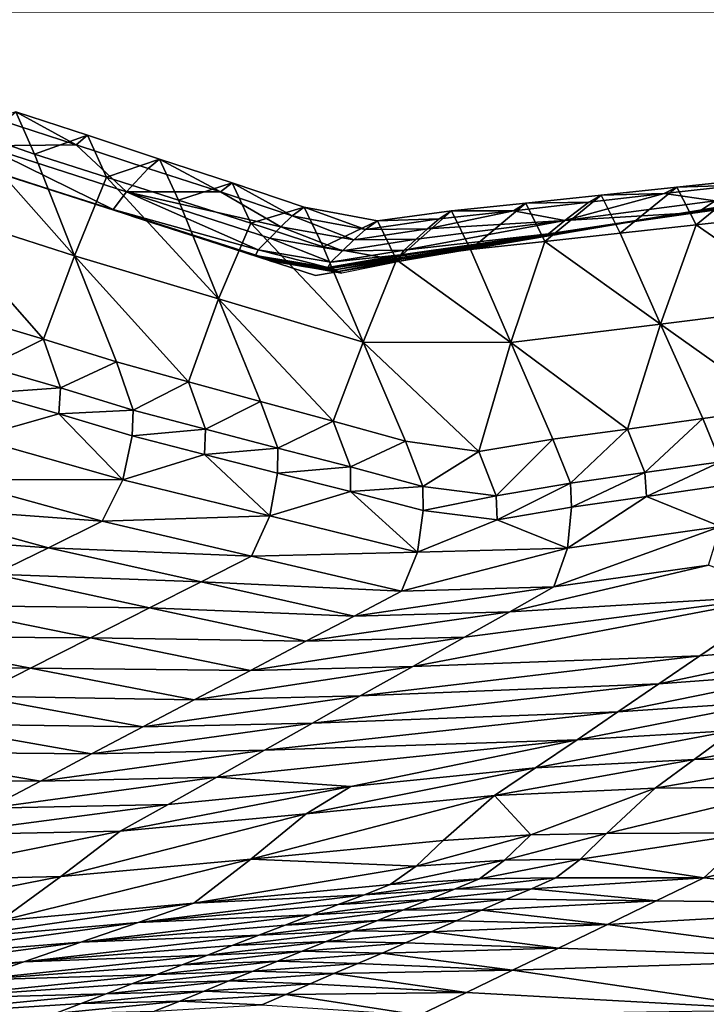
# Model space of a CAD drawing. Units: metres. Extents: x -4.32 to 0.37, y 0.39 to 3.5.
# Drawn here: x -0.87 to -0.64, y 2.12 to 2.43 of the extents above; entities that cross this region are included whole.
import ezdxf

# ---------------------------------------------------------------- set-up
doc = ezdxf.new("R2010")
doc.units = ezdxf.units.M
doc.linetypes.add('AUSGEZOGEN', pattern=[0])
doc.layers.add('Standard', color=7, linetype='AUSGEZOGEN', lineweight=25)
doc.layers.add('Standard_1', color=7, linetype='AUSGEZOGEN', lineweight=25)

msp = doc.modelspace()

# ---------------------------------------------------------------- linework, layer by layer
at = {"layer": 'Standard_1', "color": 35, "linetype": 'AUSGEZOGEN', "lineweight": 25}
for points in [[(-0.76995, 2.34955), (-0.76995, 2.34955, 0.4), (-0.44234, 2.40527, 0.4), (-0.44234, 2.40527)], [(-0.86635, 2.40221, 0.6647), (-0.88363, 2.39675, 0.69258), (-0.86031, 2.38859, 0.69128)], [(-0.84691, 2.39155, 0.63352), (-0.86993, 2.39907, 0.63564), (-0.86635, 2.40221, 0.6647)], [(-0.84691, 2.39155, 0.63352), (-0.86635, 2.40221, 0.6647), (-0.84327, 2.39462, 0.66232)], [(-0.84327, 2.39462, 0.66232), (-0.86635, 2.40221, 0.6647), (-0.86031, 2.38859, 0.69128)], [(-0.83175, 2.36972, 0.45965), (-0.82867, 2.36851, 0.4), (-0.91759, 2.39697, 0.4)], [(-0.88064, 2.38524, 0.52135), (-0.83175, 2.36972, 0.45965), (-0.91759, 2.39697, 0.4)], [(-0.91656, 2.39697), (-0.91656, 2.39697, 0.4), (-0.76995, 2.34955, 0.4), (-0.76995, 2.34955)], [(-0.8942, 2.37088, 0.74531), (-0.84747, 2.35583, 0.7429), (-0.88363, 2.39675, 0.69258)], [(-0.84747, 2.35583, 0.7429), (-0.86031, 2.38859, 0.69128), (-0.88363, 2.39675, 0.69258)], [(-0.87667, 2.39128, 0.57842), (-0.86993, 2.39907, 0.63564), (-0.84691, 2.39155, 0.63352)], [(-0.84327, 2.39462, 0.66232), (-0.86031, 2.38859, 0.69128), (-0.83721, 2.3812, 0.68869)], [(-0.82378, 2.38395, 0.63106), (-0.84691, 2.39155, 0.63352), (-0.84327, 2.39462, 0.66232), (-0.82009, 2.38695, 0.65956)], [(-0.82009, 2.38695, 0.65956), (-0.84327, 2.39462, 0.66232), (-0.83721, 2.3812, 0.68869)], [(-0.83504, 2.37071, 0.51899), (-0.88064, 2.38524, 0.52135), (-0.87667, 2.39128, 0.57842)], [(-0.83075, 2.37648, 0.57496), (-0.87667, 2.39128, 0.57842), (-0.84691, 2.39155, 0.63352)], [(-0.83504, 2.37071, 0.51899), (-0.87667, 2.39128, 0.57842), (-0.83075, 2.37648, 0.57496)], [(-0.84691, 2.39155, 0.63352), (-0.82378, 2.38395, 0.63106), (-0.83075, 2.37648, 0.57496)], [(-0.83721, 2.3812, 0.68869), (-0.86031, 2.38859, 0.69128), (-0.84747, 2.35583, 0.7429)], [(-0.82009, 2.38695, 0.65956), (-0.83721, 2.3812, 0.68869), (-0.81402, 2.37375, 0.68566)], [(-0.80056, 2.37643, 0.62871), (-0.82378, 2.38395, 0.63106), (-0.82009, 2.38695, 0.65956)], [(-0.80056, 2.37643, 0.62871), (-0.82009, 2.38695, 0.65956), (-0.79681, 2.37937, 0.65692)], [(-0.79681, 2.37937, 0.65692), (-0.82009, 2.38695, 0.65956), (-0.81402, 2.37375, 0.68566)], [(-0.88064, 2.38524, 0.52135), (-0.83504, 2.37071, 0.51899), (-0.83175, 2.36972, 0.45965)], [(-0.83075, 2.37648, 0.57496), (-0.82378, 2.38395, 0.63106), (-0.80056, 2.37643, 0.62871)], [(-0.5518, 2.38665, 0.4), (-0.6457, 2.37068, 0.4), (-0.64634, 2.37035, 0.45471)], [(-0.64634, 2.37035, 0.45471), (-0.60018, 2.37636, 0.50525), (-0.5518, 2.38665, 0.4)], [(-0.84747, 2.35583, 0.7429), (-0.80114, 2.34203, 0.73637), (-0.83721, 2.3812, 0.68869)], [(-0.80114, 2.34203, 0.73637), (-0.81402, 2.37375, 0.68566), (-0.83721, 2.3812, 0.68869)], [(-0.63371, 2.37862, 0.61194), (-0.6538, 2.37796, 0.64068), (-0.62958, 2.38054, 0.63808)], [(-0.62958, 2.38054, 0.63808), (-0.6538, 2.37796, 0.64068), (-0.64764, 2.36585, 0.66501)], [(-0.62958, 2.38054, 0.63808), (-0.64764, 2.36585, 0.66501), (-0.6234, 2.36855, 0.66218)], [(-0.79681, 2.37937, 0.65692), (-0.81402, 2.37375, 0.68566), (-0.79072, 2.36639, 0.68278)], [(-0.77745, 2.36868, 0.62632), (-0.80056, 2.37643, 0.62871), (-0.79681, 2.37937, 0.65692)], [(-0.77745, 2.36868, 0.62632), (-0.79681, 2.37937, 0.65692), (-0.77364, 2.37155, 0.65423)], [(-0.77364, 2.37155, 0.65423), (-0.79681, 2.37937, 0.65692), (-0.79072, 2.36639, 0.68278)], [(-0.65787, 2.37587, 0.61425), (-0.67816, 2.37534, 0.64344), (-0.6538, 2.37796, 0.64068)], [(-0.6538, 2.37796, 0.64068), (-0.67816, 2.37534, 0.64344), (-0.67202, 2.36312, 0.66804)], [(-0.6538, 2.37796, 0.64068), (-0.67202, 2.36312, 0.66804), (-0.64764, 2.36585, 0.66501)], [(-0.63371, 2.37862, 0.61194), (-0.65787, 2.37587, 0.61425), (-0.6538, 2.37796, 0.64068)], [(-0.65787, 2.37587, 0.61425), (-0.63371, 2.37862, 0.61194), (-0.64158, 2.3735, 0.56048)], [(-0.83504, 2.37071, 0.51899), (-0.83075, 2.37648, 0.57496), (-0.78836, 2.35779, 0.54368)], [(-0.83075, 2.37648, 0.57496), (-0.78465, 2.36153, 0.57137), (-0.78836, 2.35779, 0.54368)], [(-0.78108, 2.36517, 0.59887), (-0.78465, 2.36153, 0.57137), (-0.83075, 2.37648, 0.57496)], [(-0.80056, 2.37643, 0.62871), (-0.78108, 2.36517, 0.59887), (-0.83075, 2.37648, 0.57496)], [(-0.80056, 2.37643, 0.62871), (-0.77745, 2.36868, 0.62632), (-0.78108, 2.36517, 0.59887)], [(-0.68218, 2.37309, 0.61671), (-0.70236, 2.3728, 0.64617), (-0.67816, 2.37534, 0.64344)], [(-0.67816, 2.37534, 0.64344), (-0.70236, 2.3728, 0.64617), (-0.69623, 2.36046, 0.67102)], [(-0.67816, 2.37534, 0.64344), (-0.69623, 2.36046, 0.67102), (-0.67202, 2.36312, 0.66804)], [(-0.68982, 2.36725, 0.56409), (-0.68218, 2.37309, 0.61671), (-0.65787, 2.37587, 0.61425)], [(-0.64158, 2.3735, 0.56048), (-0.68982, 2.36725, 0.56409), (-0.65787, 2.37587, 0.61425)], [(-0.65787, 2.37587, 0.61425), (-0.68218, 2.37309, 0.61671), (-0.67816, 2.37534, 0.64344)], [(-0.60018, 2.37636, 0.50525), (-0.64716, 2.36983, 0.50914), (-0.64158, 2.3735, 0.56048)], [(-0.64634, 2.37035, 0.45471), (-0.64716, 2.36983, 0.50914), (-0.60018, 2.37636, 0.50525)], [(-0.79072, 2.36639, 0.68278), (-0.81402, 2.37375, 0.68566), (-0.80114, 2.34203, 0.73637)], [(-0.77364, 2.37155, 0.65423), (-0.79072, 2.36639, 0.68278), (-0.76754, 2.35879, 0.67984)], [(-0.75394, 2.36438, 0.62394), (-0.77745, 2.36868, 0.62632), (-0.77364, 2.37155, 0.65423)], [(-0.75394, 2.36438, 0.62394), (-0.77364, 2.37155, 0.65423), (-0.75008, 2.36715, 0.65156)], [(-0.75008, 2.36715, 0.65156), (-0.77364, 2.37155, 0.65423), (-0.76754, 2.35879, 0.67984)], [(-0.70633, 2.37038, 0.61914), (-0.72631, 2.37034, 0.64888), (-0.70236, 2.3728, 0.64617)], [(-0.70236, 2.3728, 0.64617), (-0.72631, 2.37034, 0.64888), (-0.72019, 2.35787, 0.67399)], [(-0.70236, 2.3728, 0.64617), (-0.72019, 2.35787, 0.67399), (-0.69623, 2.36046, 0.67102)], [(-0.68218, 2.37309, 0.61671), (-0.70633, 2.37038, 0.61914), (-0.70236, 2.3728, 0.64617)], [(-0.70633, 2.37038, 0.61914), (-0.68218, 2.37309, 0.61671), (-0.68982, 2.36725, 0.56409)], [(-0.64716, 2.36983, 0.50914), (-0.68982, 2.36725, 0.56409), (-0.64158, 2.3735, 0.56048)], [(-0.8942, 2.37088, 0.74531), (-0.88077, 2.33599, 0.79952), (-0.85736, 2.32908, 0.79848)], [(-0.84747, 2.35583, 0.7429), (-0.8942, 2.37088, 0.74531), (-0.85736, 2.32908, 0.79848)], [(-0.78836, 2.35779, 0.54368), (-0.78927, 2.35601, 0.51655), (-0.83504, 2.37071, 0.51899)], [(-0.83504, 2.37071, 0.51899), (-0.78927, 2.35601, 0.51655), (-0.78773, 2.3557, 0.48749)], [(-0.83175, 2.36972, 0.45965), (-0.83504, 2.37071, 0.51899), (-0.78773, 2.3557, 0.48749)], [(-0.83175, 2.36972, 0.45965), (-0.7866, 2.35511, 0.45843), (-0.78536, 2.35456, 0.42919)], [(-0.82867, 2.36851, 0.4), (-0.83175, 2.36972, 0.45965), (-0.78536, 2.35456, 0.42919)], [(-0.78773, 2.3557, 0.48749), (-0.7866, 2.35511, 0.45843), (-0.83175, 2.36972, 0.45965)], [(-0.78536, 2.35456, 0.42919), (-0.78414, 2.354, 0.4), (-0.82867, 2.36851, 0.4)], [(-0.75764, 2.36098, 0.59677), (-0.78108, 2.36517, 0.59887), (-0.77745, 2.36868, 0.62632)], [(-0.75764, 2.36098, 0.59677), (-0.77745, 2.36868, 0.62632), (-0.75394, 2.36438, 0.62394)], [(-0.73023, 2.36774, 0.62155), (-0.75008, 2.36715, 0.65156), (-0.72631, 2.37034, 0.64888)], [(-0.72631, 2.37034, 0.64888), (-0.75008, 2.36715, 0.65156), (-0.74397, 2.35458, 0.67691)], [(-0.72631, 2.37034, 0.64888), (-0.74397, 2.35458, 0.67691), (-0.72019, 2.35787, 0.67399)], [(-0.73397, 2.36452, 0.59468), (-0.73023, 2.36774, 0.62155), (-0.70633, 2.37038, 0.61914)], [(-0.73397, 2.36452, 0.59468), (-0.70633, 2.37038, 0.61914), (-0.68982, 2.36725, 0.56409)], [(-0.70633, 2.37038, 0.61914), (-0.73023, 2.36774, 0.62155), (-0.72631, 2.37034, 0.64888)], [(-0.64634, 2.37035, 0.45471), (-0.69361, 2.36293, 0.45594), (-0.69506, 2.36292, 0.5116)], [(-0.64634, 2.37035, 0.45471), (-0.69506, 2.36292, 0.5116), (-0.64716, 2.36983, 0.50914)], [(-0.64716, 2.36983, 0.50914), (-0.69506, 2.36292, 0.5116), (-0.68982, 2.36725, 0.56409)], [(-0.6457, 2.37068, 0.4), (-0.69235, 2.36273, 0.4), (-0.69361, 2.36293, 0.45594)], [(-0.6457, 2.37068, 0.4), (-0.69361, 2.36293, 0.45594), (-0.64634, 2.37035, 0.45471)], [(-0.61042, 2.34, 0.70908), (-0.6234, 2.36855, 0.66218), (-0.64764, 2.36585, 0.66501)], [(-0.80114, 2.34203, 0.73637), (-0.75462, 2.32812, 0.7296), (-0.79072, 2.36639, 0.68278)], [(-0.75462, 2.32812, 0.7296), (-0.76754, 2.35879, 0.67984), (-0.79072, 2.36639, 0.68278)], [(-0.76126, 2.35745, 0.56956), (-0.78465, 2.36153, 0.57137), (-0.78108, 2.36517, 0.59887)], [(-0.76126, 2.35745, 0.56956), (-0.78108, 2.36517, 0.59887), (-0.75764, 2.36098, 0.59677)], [(-0.75008, 2.36715, 0.65156), (-0.76754, 2.35879, 0.67984), (-0.74397, 2.35458, 0.67691)], [(-0.73023, 2.36774, 0.62155), (-0.75394, 2.36438, 0.62394), (-0.75008, 2.36715, 0.65156)], [(-0.73397, 2.36452, 0.59468), (-0.75394, 2.36438, 0.62394), (-0.73023, 2.36774, 0.62155)], [(-0.74146, 2.35774, 0.54066), (-0.73765, 2.36118, 0.56776), (-0.68982, 2.36725, 0.56409)], [(-0.68982, 2.36725, 0.56409), (-0.69506, 2.36292, 0.5116), (-0.74146, 2.35774, 0.54066)], [(-0.68982, 2.36725, 0.56409), (-0.73765, 2.36118, 0.56776), (-0.73397, 2.36452, 0.59468)], [(-0.64764, 2.36585, 0.66501), (-0.67202, 2.36312, 0.66804), (-0.65907, 2.33389, 0.71589)], [(-0.65907, 2.33389, 0.71589), (-0.61042, 2.34, 0.70908), (-0.64764, 2.36585, 0.66501)], [(-0.76502, 2.35382, 0.54217), (-0.78836, 2.35779, 0.54368), (-0.78465, 2.36153, 0.57137)], [(-0.76502, 2.35382, 0.54217), (-0.78465, 2.36153, 0.57137), (-0.76126, 2.35745, 0.56956)], [(-0.73765, 2.36118, 0.56776), (-0.75764, 2.36098, 0.59677), (-0.73397, 2.36452, 0.59468)], [(-0.73397, 2.36452, 0.59468), (-0.75764, 2.36098, 0.59677), (-0.75394, 2.36438, 0.62394)], [(-0.69506, 2.36292, 0.5116), (-0.74258, 2.35619, 0.5141), (-0.74146, 2.35774, 0.54066)], [(-0.74135, 2.35606, 0.48565), (-0.74258, 2.35619, 0.5141), (-0.69506, 2.36292, 0.5116)], [(-0.69361, 2.36293, 0.45594), (-0.74051, 2.35567, 0.45719), (-0.74135, 2.35606, 0.48565)], [(-0.69506, 2.36292, 0.5116), (-0.69361, 2.36293, 0.45594), (-0.74135, 2.35606, 0.48565)], [(-0.73957, 2.35531, 0.42857), (-0.74051, 2.35567, 0.45719), (-0.69361, 2.36293, 0.45594)], [(-0.69361, 2.36293, 0.45594), (-0.69235, 2.36273, 0.4), (-0.73957, 2.35531, 0.42857)], [(-0.69235, 2.36273, 0.4), (-0.73865, 2.35494, 0.4), (-0.73957, 2.35531, 0.42857)], [(-0.65907, 2.33389, 0.71589), (-0.67202, 2.36312, 0.66804), (-0.69623, 2.36046, 0.67102)], [(-0.74397, 2.35458, 0.67691), (-0.76754, 2.35879, 0.67984), (-0.75462, 2.32812, 0.7296)], [(-0.74146, 2.35774, 0.54066), (-0.76126, 2.35745, 0.56956), (-0.73765, 2.36118, 0.56776)], [(-0.73765, 2.36118, 0.56776), (-0.76126, 2.35745, 0.56956), (-0.75764, 2.36098, 0.59677)], [(-0.69623, 2.36046, 0.67102), (-0.72019, 2.35787, 0.67399), (-0.70725, 2.32798, 0.7228)], [(-0.70725, 2.32798, 0.7228), (-0.65907, 2.33389, 0.71589), (-0.69623, 2.36046, 0.67102)], [(-0.85736, 2.32908, 0.79848), (-0.83397, 2.32178, 0.79686), (-0.84747, 2.35583, 0.7429)], [(-0.84747, 2.35583, 0.7429), (-0.83397, 2.32178, 0.79686), (-0.81083, 2.31541, 0.79342)], [(-0.80114, 2.34203, 0.73637), (-0.84747, 2.35583, 0.7429), (-0.81083, 2.31541, 0.79342)], [(-0.76604, 2.35212, 0.51532), (-0.78927, 2.35601, 0.51655), (-0.78836, 2.35779, 0.54368)], [(-0.76465, 2.35186, 0.48657), (-0.78773, 2.3557, 0.48749), (-0.78927, 2.35601, 0.51655)], [(-0.76465, 2.35186, 0.48657), (-0.78927, 2.35601, 0.51655), (-0.76604, 2.35212, 0.51532)], [(-0.76604, 2.35212, 0.51532), (-0.78836, 2.35779, 0.54368), (-0.76502, 2.35382, 0.54217)], [(-0.76367, 2.35134, 0.45781), (-0.7866, 2.35511, 0.45843), (-0.78773, 2.3557, 0.48749)], [(-0.76367, 2.35134, 0.45781), (-0.78773, 2.3557, 0.48749), (-0.76465, 2.35186, 0.48657)], [(-0.76258, 2.35084, 0.42888), (-0.78536, 2.35456, 0.42919), (-0.7866, 2.35511, 0.45843)], [(-0.76258, 2.35084, 0.42888), (-0.7866, 2.35511, 0.45843), (-0.76367, 2.35134, 0.45781)], [(-0.74258, 2.35619, 0.5141), (-0.76604, 2.35212, 0.51532), (-0.76502, 2.35382, 0.54217)], [(-0.74135, 2.35606, 0.48565), (-0.76604, 2.35212, 0.51532), (-0.74258, 2.35619, 0.5141)], [(-0.74135, 2.35606, 0.48565), (-0.76465, 2.35186, 0.48657), (-0.76604, 2.35212, 0.51532)], [(-0.74258, 2.35619, 0.5141), (-0.76502, 2.35382, 0.54217), (-0.74146, 2.35774, 0.54066)], [(-0.74146, 2.35774, 0.54066), (-0.76502, 2.35382, 0.54217), (-0.76126, 2.35745, 0.56956)], [(-0.74051, 2.35567, 0.45719), (-0.76465, 2.35186, 0.48657), (-0.74135, 2.35606, 0.48565)], [(-0.74051, 2.35567, 0.45719), (-0.76367, 2.35134, 0.45781), (-0.76465, 2.35186, 0.48657)], [(-0.73957, 2.35531, 0.42857), (-0.76367, 2.35134, 0.45781), (-0.74051, 2.35567, 0.45719)], [(-0.73957, 2.35531, 0.42857), (-0.76258, 2.35084, 0.42888), (-0.76367, 2.35134, 0.45781)], [(-0.73865, 2.35494, 0.4), (-0.76258, 2.35084, 0.42888), (-0.73957, 2.35531, 0.42857)], [(-0.70725, 2.32798, 0.7228), (-0.72019, 2.35787, 0.67399), (-0.74397, 2.35458, 0.67691)], [(-0.76151, 2.35034, 0.4), (-0.78414, 2.354, 0.4), (-0.78536, 2.35456, 0.42919)], [(-0.76151, 2.35034, 0.4), (-0.78536, 2.35456, 0.42919), (-0.76258, 2.35084, 0.42888)], [(-0.73865, 2.35494, 0.4), (-0.76151, 2.35034, 0.4), (-0.76258, 2.35084, 0.42888)], [(-0.75462, 2.32812, 0.7296), (-0.70725, 2.32798, 0.7228), (-0.74397, 2.35458, 0.67691)], [(-0.81083, 2.31541, 0.79342), (-0.78761, 2.30906, 0.78938), (-0.80114, 2.34203, 0.73637)], [(-0.80114, 2.34203, 0.73637), (-0.78761, 2.30906, 0.78938), (-0.76428, 2.30276, 0.78553)], [(-0.75462, 2.32812, 0.7296), (-0.80114, 2.34203, 0.73637), (-0.76428, 2.30276, 0.78553)], [(-0.61042, 2.34, 0.70908), (-0.65907, 2.33389, 0.71589), (-0.62111, 2.30693, 0.76185)], [(-0.85736, 2.32908, 0.79848), (-0.88077, 2.33599, 0.79952), (-0.87544, 2.32014, 0.82746)], [(-0.65907, 2.33389, 0.71589), (-0.70725, 2.32798, 0.7228), (-0.6697, 2.30019, 0.76986)], [(-0.6697, 2.30019, 0.76986), (-0.64548, 2.30353, 0.76589), (-0.65907, 2.33389, 0.71589)], [(-0.65907, 2.33389, 0.71589), (-0.64548, 2.30353, 0.76589), (-0.62111, 2.30693, 0.76185)], [(-0.85736, 2.32908, 0.79848), (-0.87544, 2.32014, 0.82746), (-0.85198, 2.3134, 0.82636)], [(-0.83397, 2.32178, 0.79686), (-0.85736, 2.32908, 0.79848), (-0.85198, 2.3134, 0.82636)], [(-0.76428, 2.30276, 0.78553), (-0.74106, 2.29625, 0.78162), (-0.75462, 2.32812, 0.7296)], [(-0.75462, 2.32812, 0.7296), (-0.74106, 2.29625, 0.78162), (-0.71747, 2.29299, 0.77772)], [(-0.70725, 2.32798, 0.7228), (-0.75462, 2.32812, 0.7296), (-0.71747, 2.29299, 0.77772)], [(-0.71747, 2.29299, 0.77772), (-0.69367, 2.29692, 0.77382), (-0.70725, 2.32798, 0.7228)], [(-0.70725, 2.32798, 0.7228), (-0.69367, 2.29692, 0.77382), (-0.6697, 2.30019, 0.76986)], [(-0.83397, 2.32178, 0.79686), (-0.85198, 2.3134, 0.82636), (-0.82855, 2.30629, 0.82465)], [(-0.81083, 2.31541, 0.79342), (-0.83397, 2.32178, 0.79686), (-0.82855, 2.30629, 0.82465)], [(-0.85198, 2.3134, 0.82636), (-0.87544, 2.32014, 0.82746), (-0.87607, 2.31173, 0.85742)], [(-0.81083, 2.31541, 0.79342), (-0.82855, 2.30629, 0.82465), (-0.80539, 2.30016, 0.82098)], [(-0.78761, 2.30906, 0.78938), (-0.81083, 2.31541, 0.79342), (-0.80539, 2.30016, 0.82098)], [(-0.85247, 2.30504, 0.85624), (-0.87607, 2.31173, 0.85742), (-0.87974, 2.29739, 0.91948)], [(-0.85198, 2.3134, 0.82636), (-0.87607, 2.31173, 0.85742), (-0.85247, 2.30504, 0.85624)], [(-0.82855, 2.30629, 0.82465), (-0.85198, 2.3134, 0.82636), (-0.85247, 2.30504, 0.85624)], [(-0.78761, 2.30906, 0.78938), (-0.80539, 2.30016, 0.82098), (-0.78213, 2.29406, 0.81667)], [(-0.76428, 2.30276, 0.78553), (-0.78761, 2.30906, 0.78938), (-0.78213, 2.29406, 0.81667)], [(-0.87974, 2.29739, 0.91948), (-0.83195, 2.28383, 0.91597), (-0.85247, 2.30504, 0.85624)], [(-0.82855, 2.30629, 0.82465), (-0.85247, 2.30504, 0.85624), (-0.82891, 2.298, 0.85439)], [(-0.83195, 2.28383, 0.91597), (-0.82891, 2.298, 0.85439), (-0.85247, 2.30504, 0.85624)], [(-0.80539, 2.30016, 0.82098), (-0.82855, 2.30629, 0.82465), (-0.82891, 2.298, 0.85439)], [(-0.62111, 2.30693, 0.76185), (-0.64548, 2.30353, 0.76589), (-0.63984, 2.28967, 0.79158)], [(-0.76428, 2.30276, 0.78553), (-0.78213, 2.29406, 0.81667), (-0.75877, 2.28801, 0.81256)], [(-0.74106, 2.29625, 0.78162), (-0.76428, 2.30276, 0.78553), (-0.75877, 2.28801, 0.81256)], [(-0.64548, 2.30353, 0.76589), (-0.6697, 2.30019, 0.76986), (-0.66409, 2.28618, 0.79582)], [(-0.64548, 2.30353, 0.76589), (-0.66409, 2.28618, 0.79582), (-0.63984, 2.28967, 0.79158)], [(-0.80539, 2.30016, 0.82098), (-0.82891, 2.298, 0.85439), (-0.80562, 2.29199, 0.85047)], [(-0.78213, 2.29406, 0.81667), (-0.80539, 2.30016, 0.82098), (-0.80562, 2.29199, 0.85047)], [(-0.6697, 2.30019, 0.76986), (-0.69367, 2.29692, 0.77382), (-0.68808, 2.28277, 0.80005)], [(-0.6697, 2.30019, 0.76986), (-0.68808, 2.28277, 0.80005), (-0.66409, 2.28618, 0.79582)], [(-0.83195, 2.28383, 0.91597), (-0.87974, 2.29739, 0.91948), (-0.8871, 2.28396, 0.97916)], [(-0.80562, 2.29199, 0.85047), (-0.82891, 2.298, 0.85439), (-0.83195, 2.28383, 0.91597)], [(-0.74106, 2.29625, 0.78162), (-0.75877, 2.28801, 0.81256), (-0.73552, 2.28175, 0.80838)], [(-0.71747, 2.29299, 0.77772), (-0.74106, 2.29625, 0.78162), (-0.73552, 2.28175, 0.80838)], [(-0.69367, 2.29692, 0.77382), (-0.71747, 2.29299, 0.77772), (-0.7119, 2.2787, 0.80422)], [(-0.69367, 2.29692, 0.77382), (-0.7119, 2.2787, 0.80422), (-0.68808, 2.28277, 0.80005)], [(-0.83195, 2.28383, 0.91597), (-0.78468, 2.27225, 0.90622), (-0.80562, 2.29199, 0.85047)], [(-0.78213, 2.29406, 0.81667), (-0.80562, 2.29199, 0.85047), (-0.78224, 2.28601, 0.84585)], [(-0.78468, 2.27225, 0.90622), (-0.78224, 2.28601, 0.84585), (-0.80562, 2.29199, 0.85047)], [(-0.75877, 2.28801, 0.81256), (-0.78213, 2.29406, 0.81667), (-0.78224, 2.28601, 0.84585)], [(-0.71747, 2.29299, 0.77772), (-0.73552, 2.28175, 0.80838), (-0.7119, 2.2787, 0.80422)], [(-0.63984, 2.28967, 0.79158), (-0.66409, 2.28618, 0.79582), (-0.66356, 2.27852, 0.82352)], [(-0.63984, 2.28967, 0.79158), (-0.66356, 2.27852, 0.82352), (-0.63918, 2.28203, 0.81898)], [(-0.75875, 2.28009, 0.84145), (-0.78224, 2.28601, 0.84585), (-0.78468, 2.27225, 0.90622)], [(-0.75877, 2.28801, 0.81256), (-0.78224, 2.28601, 0.84585), (-0.75875, 2.28009, 0.84145)], [(-0.73552, 2.28175, 0.80838), (-0.75877, 2.28801, 0.81256), (-0.75875, 2.28009, 0.84145)], [(-0.66409, 2.28618, 0.79582), (-0.68808, 2.28277, 0.80005), (-0.68768, 2.27509, 0.82804)], [(-0.66409, 2.28618, 0.79582), (-0.68768, 2.27509, 0.82804), (-0.66356, 2.27852, 0.82352)], [(-0.83856, 2.27054, 0.97524), (-0.8871, 2.28396, 0.97916), (-0.90534, 2.27545, 1.02338)], [(-0.83195, 2.28383, 0.91597), (-0.8871, 2.28396, 0.97916), (-0.83856, 2.27054, 0.97524)], [(-0.78468, 2.27225, 0.90622), (-0.83195, 2.28383, 0.91597), (-0.83856, 2.27054, 0.97524)], [(-0.68808, 2.28277, 0.80005), (-0.7119, 2.2787, 0.80422), (-0.71162, 2.271, 0.83251)], [(-0.68808, 2.28277, 0.80005), (-0.71162, 2.271, 0.83251), (-0.68768, 2.27509, 0.82804)], [(-0.78468, 2.27225, 0.90622), (-0.73721, 2.26062, 0.8961), (-0.75875, 2.28009, 0.84145)], [(-0.73552, 2.28175, 0.80838), (-0.75875, 2.28009, 0.84145), (-0.73537, 2.27396, 0.83697)], [(-0.73721, 2.26062, 0.8961), (-0.73537, 2.27396, 0.83697), (-0.75875, 2.28009, 0.84145)], [(-0.7119, 2.2787, 0.80422), (-0.73552, 2.28175, 0.80838), (-0.73537, 2.27396, 0.83697)], [(-0.63986, 2.26882, 0.87559), (-0.63918, 2.28203, 0.81898), (-0.66356, 2.27852, 0.82352)], [(-0.7119, 2.2787, 0.80422), (-0.73537, 2.27396, 0.83697), (-0.71162, 2.271, 0.83251)], [(-0.66356, 2.27852, 0.82352), (-0.68768, 2.27509, 0.82804), (-0.68894, 2.26188, 0.88592)], [(-0.68894, 2.26188, 0.88592), (-0.63986, 2.26882, 0.87559), (-0.66356, 2.27852, 0.82352)], [(-0.85575, 2.26203, 1.01938), (-0.90534, 2.27545, 1.02338), (-0.92397, 2.26689, 1.06824)], [(-0.83856, 2.27054, 0.97524), (-0.90534, 2.27545, 1.02338), (-0.85575, 2.26203, 1.01938)], [(-0.71162, 2.271, 0.83251), (-0.73537, 2.27396, 0.83697), (-0.73721, 2.26062, 0.8961)], [(-0.68894, 2.26188, 0.88592), (-0.68768, 2.27509, 0.82804), (-0.71162, 2.271, 0.83251)], [(-0.79058, 2.25933, 0.96437), (-0.83856, 2.27054, 0.97524), (-0.85575, 2.26203, 1.01938)], [(-0.78468, 2.27225, 0.90622), (-0.83856, 2.27054, 0.97524), (-0.79058, 2.25933, 0.96437)], [(-0.73721, 2.26062, 0.8961), (-0.78468, 2.27225, 0.90622), (-0.79058, 2.25933, 0.96437)], [(-0.73721, 2.26062, 0.8961), (-0.68894, 2.26188, 0.88592), (-0.71162, 2.271, 0.83251)], [(-0.85575, 2.26203, 1.01938), (-0.92397, 2.26689, 1.06824), (-0.87331, 2.25348, 1.06413)], [(-0.63986, 2.26882, 0.87559), (-0.68894, 2.26188, 0.88592), (-0.69342, 2.24946, 0.94174)], [(-0.63986, 2.26882, 0.87559), (-0.69342, 2.24946, 0.94174), (-0.64363, 2.25638, 0.93021)], [(-0.80675, 2.25105, 1.00779), (-0.85575, 2.26203, 1.01938), (-0.87331, 2.25348, 1.06413)], [(-0.79058, 2.25933, 0.96437), (-0.85575, 2.26203, 1.01938), (-0.80675, 2.25105, 1.00779)], [(-0.73721, 2.26062, 0.8961), (-0.79058, 2.25933, 0.96437), (-0.74239, 2.2481, 0.95308)], [(-0.68894, 2.26188, 0.88592), (-0.73721, 2.26062, 0.8961), (-0.74239, 2.2481, 0.95308)], [(-0.68894, 2.26188, 0.88592), (-0.74239, 2.2481, 0.95308), (-0.69342, 2.24946, 0.94174)], [(-0.74239, 2.2481, 0.95308), (-0.79058, 2.25933, 0.96437), (-0.80675, 2.25105, 1.00779)], [(-0.64363, 2.25638, 0.93021), (-0.69342, 2.24946, 0.94174), (-0.70757, 2.2414, 0.98366)], [(-0.64363, 2.25638, 0.93021), (-0.70757, 2.2414, 0.98366), (-0.61778, 2.24682, 1.00019)], [(-0.82329, 2.24273, 1.05182), (-0.87331, 2.25348, 1.06413), (-0.89356, 2.2435, 1.11604)], [(-0.80675, 2.25105, 1.00779), (-0.87331, 2.25348, 1.06413), (-0.82329, 2.24273, 1.05182)], [(-0.75755, 2.24006, 0.99576), (-0.80675, 2.25105, 1.00779), (-0.82329, 2.24273, 1.05182)], [(-0.74239, 2.2481, 0.95308), (-0.80675, 2.25105, 1.00779), (-0.75755, 2.24006, 0.99576)], [(-0.69342, 2.24946, 0.94174), (-0.74239, 2.2481, 0.95308), (-0.75755, 2.24006, 0.99576)], [(-0.69342, 2.24946, 0.94174), (-0.75755, 2.24006, 0.99576), (-0.70757, 2.2414, 0.98366)], [(-0.61778, 2.24682, 1.00019), (-0.72206, 2.2333, 1.02614), (-0.73873, 2.22384, 1.07543)], [(-0.64647, 2.22725, 1.09548), (-0.61778, 2.24682, 1.00019), (-0.73873, 2.22384, 1.07543)], [(-0.70757, 2.2414, 0.98366), (-0.72206, 2.2333, 1.02614), (-0.61778, 2.24682, 1.00019)], [(-0.61778, 2.24682, 1.00019), (-0.64647, 2.22725, 1.09548), (-0.59816, 2.23127, 1.07101)], [(-0.84235, 2.23301, 1.10288), (-0.89356, 2.2435, 1.11604), (-0.91402, 2.23349, 1.16829)], [(-0.82329, 2.24273, 1.05182), (-0.89356, 2.2435, 1.11604), (-0.84235, 2.23301, 1.10288)], [(-0.77305, 2.23198, 1.03901), (-0.82329, 2.24273, 1.05182), (-0.84235, 2.23301, 1.10288)], [(-0.75755, 2.24006, 0.99576), (-0.82329, 2.24273, 1.05182), (-0.77305, 2.23198, 1.03901)], [(-0.70757, 2.2414, 0.98366), (-0.75755, 2.24006, 0.99576), (-0.77305, 2.23198, 1.03901)], [(-0.70757, 2.2414, 0.98366), (-0.77305, 2.23198, 1.03901), (-0.72206, 2.2333, 1.02614)], [(-0.86161, 2.22327, 1.15428), (-0.91402, 2.23349, 1.16829), (-0.93272, 2.2243, 1.21614)], [(-0.84235, 2.23301, 1.10288), (-0.91402, 2.23349, 1.16829), (-0.86161, 2.22327, 1.15428)], [(-0.79091, 2.22254, 1.08919), (-0.84235, 2.23301, 1.10288), (-0.86161, 2.22327, 1.15428)], [(-0.77305, 2.23198, 1.03901), (-0.84235, 2.23301, 1.10288), (-0.79091, 2.22254, 1.08919)], [(-0.72206, 2.2333, 1.02614), (-0.77305, 2.23198, 1.03901), (-0.79091, 2.22254, 1.08919)], [(-0.72206, 2.2333, 1.02614), (-0.79091, 2.22254, 1.08919), (-0.73873, 2.22384, 1.07543)], [(-0.59816, 2.23127, 1.07101), (-0.64647, 2.22725, 1.09548), (-0.65964, 2.21826, 1.13925)], [(-0.59816, 2.23127, 1.07101), (-0.65964, 2.21826, 1.13925), (-0.61068, 2.22195, 1.11328)], [(-0.65964, 2.21826, 1.13925), (-0.64647, 2.22725, 1.09548), (-0.7556, 2.21436, 1.12503)], [(-0.73873, 2.22384, 1.07543), (-0.7556, 2.21436, 1.12503), (-0.64647, 2.22725, 1.09548)], [(-0.86161, 2.22327, 1.15428), (-0.93272, 2.2243, 1.21614), (-0.87921, 2.21433, 1.20135)], [(-0.80896, 2.21308, 1.13969), (-0.86161, 2.22327, 1.15428), (-0.87921, 2.21433, 1.20135)], [(-0.79091, 2.22254, 1.08919), (-0.86161, 2.22327, 1.15428), (-0.80896, 2.21308, 1.13969)], [(-0.73873, 2.22384, 1.07543), (-0.79091, 2.22254, 1.08919), (-0.80896, 2.21308, 1.13969)], [(-0.73873, 2.22384, 1.07543), (-0.80896, 2.21308, 1.13969), (-0.7556, 2.21436, 1.12503)], [(-0.61068, 2.22195, 1.11328), (-0.65964, 2.21826, 1.13925), (-0.6728, 2.20927, 1.18299)], [(-0.61068, 2.22195, 1.11328), (-0.6728, 2.20927, 1.18299), (-0.62316, 2.21264, 1.15551)], [(-0.65964, 2.21826, 1.13925), (-0.7556, 2.21436, 1.12503), (-0.771, 2.20566, 1.17045)], [(-0.771, 2.20566, 1.17045), (-0.6728, 2.20927, 1.18299), (-0.65964, 2.21826, 1.13925)], [(-0.82546, 2.2044, 1.18594), (-0.87921, 2.21433, 1.20135), (-0.89678, 2.20539, 1.24837)], [(-0.80896, 2.21308, 1.13969), (-0.87921, 2.21433, 1.20135), (-0.82546, 2.2044, 1.18594)], [(-0.7556, 2.21436, 1.12503), (-0.80896, 2.21308, 1.13969), (-0.82546, 2.2044, 1.18594)], [(-0.7556, 2.21436, 1.12503), (-0.82546, 2.2044, 1.18594), (-0.771, 2.20566, 1.17045)], [(-0.62316, 2.21264, 1.15551), (-0.6728, 2.20927, 1.18299), (-0.68589, 2.20025, 1.22673)], [(-0.62316, 2.21264, 1.15551), (-0.68589, 2.20025, 1.22673), (-0.6356, 2.2033, 1.19774)], [(-0.68589, 2.20025, 1.22673), (-0.6728, 2.20927, 1.18299), (-0.78639, 2.19696, 1.21584)], [(-0.771, 2.20566, 1.17045), (-0.78639, 2.19696, 1.21584), (-0.6728, 2.20927, 1.18299)], [(-0.84193, 2.19572, 1.23215), (-0.89678, 2.20539, 1.24837), (-0.91429, 2.19643, 1.29538)], [(-0.82546, 2.2044, 1.18594), (-0.89678, 2.20539, 1.24837), (-0.84193, 2.19572, 1.23215)], [(-0.771, 2.20566, 1.17045), (-0.82546, 2.2044, 1.18594), (-0.84193, 2.19572, 1.23215)], [(-0.771, 2.20566, 1.17045), (-0.84193, 2.19572, 1.23215), (-0.78639, 2.19696, 1.21584)], [(-0.6356, 2.2033, 1.19774), (-0.68589, 2.20025, 1.22673), (-0.69923, 2.19122, 1.27088)], [(-0.6356, 2.2033, 1.19774), (-0.69923, 2.19122, 1.27088), (-0.64826, 2.19395, 1.24038)], [(-0.58979, 2.20457, 1.16156), (-0.6356, 2.2033, 1.19774), (-0.64826, 2.19395, 1.24038)], [(-0.58979, 2.20457, 1.16156), (-0.64826, 2.19395, 1.24038), (-0.60208, 2.19478, 1.20226)], [(-0.68589, 2.20025, 1.22673), (-0.80171, 2.18824, 1.26122), (-0.75862, 2.18522, 1.28881)], [(-0.68589, 2.20025, 1.22673), (-0.78639, 2.19696, 1.21584), (-0.80171, 2.18824, 1.26122)], [(-0.75862, 2.18522, 1.28881), (-0.69923, 2.19122, 1.27088), (-0.68589, 2.20025, 1.22673)], [(-0.78639, 2.19696, 1.21584), (-0.84193, 2.19572, 1.23215), (-0.85834, 2.18702, 1.27835)], [(-0.78639, 2.19696, 1.21584), (-0.85834, 2.18702, 1.27835), (-0.80171, 2.18824, 1.26122)], [(-0.85834, 2.18702, 1.27835), (-0.91429, 2.19643, 1.29538), (-0.93209, 2.18744, 1.34288)], [(-0.84193, 2.19572, 1.23215), (-0.91429, 2.19643, 1.29538), (-0.85834, 2.18702, 1.27835)], [(-0.64826, 2.19395, 1.24038), (-0.69923, 2.19122, 1.27088), (-0.71245, 2.18233, 1.31544)], [(-0.64826, 2.19395, 1.24038), (-0.71245, 2.18233, 1.31544), (-0.66082, 2.18473, 1.2834)], [(-0.60208, 2.19478, 1.20226), (-0.64826, 2.19395, 1.24038), (-0.66082, 2.18473, 1.2834)], [(-0.60208, 2.19478, 1.20226), (-0.66082, 2.18473, 1.2834), (-0.61426, 2.18511, 1.24332)], [(-0.69923, 2.19122, 1.27088), (-0.75862, 2.18522, 1.28881), (-0.77298, 2.17649, 1.3342)], [(-0.69923, 2.19122, 1.27088), (-0.77298, 2.17649, 1.3342), (-0.71245, 2.18233, 1.31544)], [(-0.85834, 2.18702, 1.27835), (-0.93209, 2.18744, 1.34288), (-0.87502, 2.1783, 1.32502)], [(-0.80171, 2.18824, 1.26122), (-0.85834, 2.18702, 1.27835), (-0.87502, 2.1783, 1.32502)], [(-0.80171, 2.18824, 1.26122), (-0.87502, 2.1783, 1.32502), (-0.81729, 2.1795, 1.30705)], [(-0.80171, 2.18824, 1.26122), (-0.81729, 2.1795, 1.30705), (-0.75862, 2.18522, 1.28881)], [(-0.75862, 2.18522, 1.28881), (-0.81729, 2.1795, 1.30705), (-0.83276, 2.17092, 1.3533)], [(-0.75862, 2.18522, 1.28881), (-0.83276, 2.17092, 1.3533), (-0.77298, 2.17649, 1.3342)], [(-0.66082, 2.18473, 1.2834), (-0.71245, 2.18233, 1.31544), (-0.70078, 2.16975, 1.34002)], [(-0.70078, 2.16975, 1.34002), (-0.67651, 2.17015, 1.32052), (-0.66082, 2.18473, 1.2834)], [(-0.61426, 2.18511, 1.24332), (-0.66082, 2.18473, 1.2834), (-0.67651, 2.17015, 1.32052)], [(-0.61426, 2.18511, 1.24332), (-0.67651, 2.17015, 1.32052), (-0.62945, 2.17033, 1.27874)], [(-0.71245, 2.18233, 1.31544), (-0.77298, 2.17649, 1.3342), (-0.79075, 2.16193, 1.37317)], [(-0.71245, 2.18233, 1.31544), (-0.79075, 2.16193, 1.37317), (-0.72895, 2.16786, 1.35383)], [(-0.71245, 2.18233, 1.31544), (-0.72895, 2.16786, 1.35383), (-0.70078, 2.16975, 1.34002)], [(-0.81729, 2.1795, 1.30705), (-0.87502, 2.1783, 1.32502), (-0.89159, 2.16975, 1.37211)], [(-0.81729, 2.1795, 1.30705), (-0.89159, 2.16975, 1.37211), (-0.83276, 2.17092, 1.3533)], [(-0.77298, 2.17649, 1.3342), (-0.83276, 2.17092, 1.3533), (-0.85179, 2.15629, 1.39287)], [(-0.77298, 2.17649, 1.3342), (-0.85179, 2.15629, 1.39287), (-0.79075, 2.16193, 1.37317)], [(-0.83276, 2.17092, 1.3533), (-0.89159, 2.16975, 1.37211), (-0.91184, 2.15492, 1.41227)], [(-0.83276, 2.17092, 1.3533), (-0.91184, 2.15492, 1.41227), (-0.85179, 2.15629, 1.39287)], [(-0.70078, 2.16975, 1.34002), (-0.72895, 2.16786, 1.35383), (-0.73766, 2.15964, 1.37186)], [(-0.70078, 2.16975, 1.34002), (-0.73766, 2.15964, 1.37186), (-0.70923, 2.16155, 1.35782)], [(-0.67651, 2.17015, 1.32052), (-0.70078, 2.16975, 1.34002), (-0.70923, 2.16155, 1.35782)], [(-0.67651, 2.17015, 1.32052), (-0.70923, 2.16155, 1.35782), (-0.6848, 2.16194, 1.33795)], [(-0.62945, 2.17033, 1.27874), (-0.67651, 2.17015, 1.32052), (-0.6848, 2.16194, 1.33795)], [(-0.64514, 2.15589, 1.31253), (-0.62945, 2.17033, 1.27874), (-0.6848, 2.16194, 1.33795)], [(-0.58201, 2.17048, 1.23651), (-0.62945, 2.17033, 1.27874), (-0.64514, 2.15589, 1.31253)], [(-0.58201, 2.17048, 1.23651), (-0.64514, 2.15589, 1.31253), (-0.56304, 2.14734, 1.25779)], [(-0.73766, 2.15964, 1.37186), (-0.72895, 2.16786, 1.35383), (-0.79075, 2.16193, 1.37317)], [(-0.79075, 2.16193, 1.37317), (-0.85179, 2.15629, 1.39287), (-0.87139, 2.14203, 1.43055)], [(-0.79075, 2.16193, 1.37317), (-0.87139, 2.14203, 1.43055), (-0.80909, 2.14774, 1.41031)], [(-0.79075, 2.16193, 1.37317), (-0.80909, 2.14774, 1.41031), (-0.73766, 2.15964, 1.37186)], [(-0.80909, 2.14774, 1.41031), (-0.746, 2.15374, 1.39045), (-0.73766, 2.15964, 1.37186)], [(-0.70923, 2.16155, 1.35782), (-0.73766, 2.15964, 1.37186), (-0.746, 2.15374, 1.39045)], [(-0.70923, 2.16155, 1.35782), (-0.746, 2.15374, 1.39045), (-0.71732, 2.15561, 1.37618)], [(-0.6848, 2.16194, 1.33795), (-0.70923, 2.16155, 1.35782), (-0.71732, 2.15561, 1.37618)], [(-0.6848, 2.16194, 1.33795), (-0.71732, 2.15561, 1.37618), (-0.69274, 2.15593, 1.35593)], [(-0.6848, 2.16194, 1.33795), (-0.69274, 2.15593, 1.35593), (-0.64514, 2.15589, 1.31253)], [(-0.85179, 2.15629, 1.39287), (-0.91184, 2.15492, 1.41227), (-0.9327, 2.14048, 1.45048)], [(-0.85179, 2.15629, 1.39287), (-0.9327, 2.14048, 1.45048), (-0.87139, 2.14203, 1.43055)], [(-0.69274, 2.15593, 1.35593), (-0.71732, 2.15561, 1.37618), (-0.7253, 2.15222, 1.39554)], [(-0.69274, 2.15593, 1.35593), (-0.7253, 2.15222, 1.39554), (-0.70056, 2.15241, 1.3749)], [(-0.64514, 2.15589, 1.31253), (-0.69274, 2.15593, 1.35593), (-0.70056, 2.15241, 1.3749)], [(-0.66045, 2.14848, 1.34903), (-0.64514, 2.15589, 1.31253), (-0.70056, 2.15241, 1.3749)], [(-0.64514, 2.15589, 1.31253), (-0.66045, 2.14848, 1.34903), (-0.56304, 2.14734, 1.25779)], [(-0.75423, 2.15043, 1.41008), (-0.746, 2.15374, 1.39045), (-0.80909, 2.14774, 1.41031)], [(-0.71732, 2.15561, 1.37618), (-0.746, 2.15374, 1.39045), (-0.75423, 2.15043, 1.41008)], [(-0.71732, 2.15561, 1.37618), (-0.75423, 2.15043, 1.41008), (-0.7253, 2.15222, 1.39554)], [(-0.827, 2.14154, 1.45052), (-0.76265, 2.14729, 1.43002), (-0.75423, 2.15043, 1.41008)], [(-0.80909, 2.14774, 1.41031), (-0.827, 2.14154, 1.45052), (-0.75423, 2.15043, 1.41008)], [(-0.7253, 2.15222, 1.39554), (-0.75423, 2.15043, 1.41008), (-0.76265, 2.14729, 1.43002)], [(-0.7253, 2.15222, 1.39554), (-0.76265, 2.14729, 1.43002), (-0.73346, 2.14898, 1.41522)], [(-0.70056, 2.15241, 1.3749), (-0.7253, 2.15222, 1.39554), (-0.73346, 2.14898, 1.41522)], [(-0.70056, 2.15241, 1.3749), (-0.73346, 2.14898, 1.41522), (-0.70857, 2.14905, 1.39417)], [(-0.70056, 2.15241, 1.3749), (-0.70857, 2.14905, 1.39417), (-0.66045, 2.14848, 1.34903)], [(-0.80909, 2.14774, 1.41031), (-0.87139, 2.14203, 1.43055), (-0.89055, 2.13608, 1.47142)], [(-0.80909, 2.14774, 1.41031), (-0.89055, 2.13608, 1.47142), (-0.827, 2.14154, 1.45052)], [(-0.77115, 2.144, 1.45043), (-0.76265, 2.14729, 1.43002), (-0.827, 2.14154, 1.45052)], [(-0.73346, 2.14898, 1.41522), (-0.76265, 2.14729, 1.43002), (-0.77115, 2.144, 1.45043)], [(-0.73346, 2.14898, 1.41522), (-0.77115, 2.144, 1.45043), (-0.74171, 2.14561, 1.43536)], [(-0.70857, 2.14905, 1.39417), (-0.73346, 2.14898, 1.41522), (-0.74171, 2.14561, 1.43536)], [(-0.70857, 2.14905, 1.39417), (-0.74171, 2.14561, 1.43536), (-0.71666, 2.14554, 1.4139)], [(-0.66045, 2.14848, 1.34903), (-0.70857, 2.14905, 1.39417), (-0.71666, 2.14554, 1.4139)], [(-0.67616, 2.14089, 1.38674), (-0.66045, 2.14848, 1.34903), (-0.71666, 2.14554, 1.4139)], [(-0.56304, 2.14734, 1.25779), (-0.66045, 2.14848, 1.34903), (-0.67616, 2.14089, 1.38674)], [(-0.59224, 2.12991, 1.32592), (-0.56304, 2.14734, 1.25779), (-0.67616, 2.14089, 1.38674)], [(-0.84538, 2.13523, 1.49207), (-0.77972, 2.14072, 1.47091), (-0.77115, 2.144, 1.45043)], [(-0.827, 2.14154, 1.45052), (-0.84538, 2.13523, 1.49207), (-0.77115, 2.144, 1.45043)], [(-0.74171, 2.14561, 1.43536), (-0.77115, 2.144, 1.45043), (-0.77972, 2.14072, 1.47091)], [(-0.74171, 2.14561, 1.43536), (-0.77972, 2.14072, 1.47091), (-0.75002, 2.14223, 1.45557)], [(-0.71666, 2.14554, 1.4139), (-0.74171, 2.14561, 1.43536), (-0.75002, 2.14223, 1.45557)], [(-0.71666, 2.14554, 1.4139), (-0.75002, 2.14223, 1.45557), (-0.72481, 2.14203, 1.43369)], [(-0.71666, 2.14554, 1.4139), (-0.72481, 2.14203, 1.43369), (-0.67616, 2.14089, 1.38674)], [(-0.827, 2.14154, 1.45052), (-0.89055, 2.13608, 1.47142), (-0.91022, 2.13004, 1.51364)], [(-0.827, 2.14154, 1.45052), (-0.91022, 2.13004, 1.51364), (-0.84538, 2.13523, 1.49207)], [(-0.78815, 2.13743, 1.49122), (-0.77972, 2.14072, 1.47091), (-0.84538, 2.13523, 1.49207)], [(-0.75002, 2.14223, 1.45557), (-0.77972, 2.14072, 1.47091), (-0.78815, 2.13743, 1.49122)], [(-0.75002, 2.14223, 1.45557), (-0.78815, 2.13743, 1.49122), (-0.75819, 2.13885, 1.47561)], [(-0.72481, 2.14203, 1.43369), (-0.75002, 2.14223, 1.45557), (-0.75819, 2.13885, 1.47561)], [(-0.72481, 2.14203, 1.43369), (-0.75819, 2.13885, 1.47561), (-0.73283, 2.13852, 1.45332)], [(-0.67616, 2.14089, 1.38674), (-0.72481, 2.14203, 1.43369), (-0.73283, 2.13852, 1.45332)], [(-0.69187, 2.13331, 1.42445), (-0.67616, 2.14089, 1.38674), (-0.73283, 2.13852, 1.45332)], [(-0.67616, 2.14089, 1.38674), (-0.69187, 2.13331, 1.42445), (-0.59224, 2.12991, 1.32592)], [(-0.86376, 2.12893, 1.53362), (-0.79679, 2.13415, 1.5118), (-0.78815, 2.13743, 1.49122)], [(-0.84538, 2.13523, 1.49207), (-0.86376, 2.12893, 1.53362), (-0.78815, 2.13743, 1.49122)], [(-0.75819, 2.13885, 1.47561), (-0.78815, 2.13743, 1.49122), (-0.79679, 2.13415, 1.5118)], [(-0.75819, 2.13885, 1.47561), (-0.79679, 2.13415, 1.5118), (-0.76657, 2.13547, 1.49591)], [(-0.73283, 2.13852, 1.45332), (-0.75819, 2.13885, 1.47561), (-0.76657, 2.13547, 1.49591)], [(-0.73283, 2.13852, 1.45332), (-0.76657, 2.13547, 1.49591), (-0.74105, 2.13501, 1.47321)], [(-0.73283, 2.13852, 1.45332), (-0.74105, 2.13501, 1.47321), (-0.69187, 2.13331, 1.42445)], [(-0.84538, 2.13523, 1.49207), (-0.91022, 2.13004, 1.51364), (-0.92989, 2.12401, 1.55587)], [(-0.84538, 2.13523, 1.49207), (-0.92989, 2.12401, 1.55587), (-0.86376, 2.12893, 1.53362)], [(-0.80473, 2.13105, 1.53092), (-0.79679, 2.13415, 1.5118), (-0.86376, 2.12893, 1.53362)], [(-0.76657, 2.13547, 1.49591), (-0.79679, 2.13415, 1.5118), (-0.80473, 2.13105, 1.53092)], [(-0.76657, 2.13547, 1.49591), (-0.80473, 2.13105, 1.53092), (-0.77427, 2.13229, 1.51479)], [(-0.74105, 2.13501, 1.47321), (-0.76657, 2.13547, 1.49591), (-0.77427, 2.13229, 1.51479)], [(-0.74105, 2.13501, 1.47321), (-0.77427, 2.13229, 1.51479), (-0.7486, 2.1317, 1.49169)], [(-0.69187, 2.13331, 1.42445), (-0.74105, 2.13501, 1.47321), (-0.7486, 2.1317, 1.49169)], [(-0.88109, 2.12299, 1.57276), (-0.81289, 2.12796, 1.55032), (-0.80473, 2.13105, 1.53092)], [(-0.86376, 2.12893, 1.53362), (-0.88109, 2.12299, 1.57276), (-0.80473, 2.13105, 1.53092)], [(-0.77427, 2.13229, 1.51479), (-0.80473, 2.13105, 1.53092), (-0.81289, 2.12796, 1.55032)], [(-0.77427, 2.13229, 1.51479), (-0.81289, 2.12796, 1.55032), (-0.78218, 2.12911, 1.53393)], [(-0.7486, 2.1317, 1.49169), (-0.77427, 2.13229, 1.51479), (-0.78218, 2.12911, 1.53393)], [(-0.7486, 2.1317, 1.49169), (-0.78218, 2.12911, 1.53393), (-0.75636, 2.1284, 1.51043)], [(-0.7486, 2.1317, 1.49169), (-0.75636, 2.1284, 1.51043), (-0.70668, 2.12617, 1.45998)], [(-0.70668, 2.12617, 1.45998), (-0.69187, 2.13331, 1.42445), (-0.7486, 2.1317, 1.49169)], [(-0.59224, 2.12991, 1.32592), (-0.69187, 2.13331, 1.42445), (-0.70668, 2.12617, 1.45998)], [(-0.86376, 2.12893, 1.53362), (-0.92989, 2.12401, 1.55587), (-0.94844, 2.11832, 1.59565)], [(-0.86376, 2.12893, 1.53362), (-0.94844, 2.11832, 1.59565), (-0.88109, 2.12299, 1.57276)], [(-0.821, 2.12487, 1.56966), (-0.81289, 2.12796, 1.55032), (-0.88109, 2.12299, 1.57276)], [(-0.78218, 2.12911, 1.53393), (-0.81289, 2.12796, 1.55032), (-0.821, 2.12487, 1.56966)], [(-0.78218, 2.12911, 1.53393), (-0.821, 2.12487, 1.56966), (-0.79004, 2.12593, 1.55301)], [(-0.75636, 2.1284, 1.51043), (-0.78218, 2.12911, 1.53393), (-0.79004, 2.12593, 1.55301)], [(-0.75636, 2.1284, 1.51043), (-0.79004, 2.12593, 1.55301), (-0.76407, 2.1251, 1.52912)], [(-0.70668, 2.12617, 1.45998), (-0.75636, 2.1284, 1.51043), (-0.76407, 2.1251, 1.52912)], [(-0.61979, 2.1135, 1.39013), (-0.59224, 2.12991, 1.32592), (-0.70668, 2.12617, 1.45998)], [(-0.89844, 2.11705, 1.61192), (-0.82899, 2.12178, 1.58886), (-0.821, 2.12487, 1.56966)], [(-0.88109, 2.12299, 1.57276), (-0.89844, 2.11705, 1.61192), (-0.821, 2.12487, 1.56966)], [(-0.79004, 2.12593, 1.55301), (-0.821, 2.12487, 1.56966), (-0.82899, 2.12178, 1.58886)], [(-0.79004, 2.12593, 1.55301), (-0.82899, 2.12178, 1.58886), (-0.7978, 2.12275, 1.57196)], [(-0.76407, 2.1251, 1.52912), (-0.79004, 2.12593, 1.55301), (-0.7978, 2.12275, 1.57196)], [(-0.76407, 2.1251, 1.52912), (-0.7978, 2.12275, 1.57196), (-0.77168, 2.12179, 1.54768)], [(-0.76407, 2.1251, 1.52912), (-0.77168, 2.12179, 1.54768), (-0.7215, 2.11904, 1.49552)], [(-0.7215, 2.11904, 1.49552), (-0.70668, 2.12617, 1.45998), (-0.76407, 2.1251, 1.52912)], [(-0.70668, 2.12617, 1.45998), (-0.7215, 2.11904, 1.49552), (-0.61979, 2.1135, 1.39013)], [(-0.83725, 2.11861, 1.60858), (-0.82899, 2.12178, 1.58886), (-0.89844, 2.11705, 1.61192)], [(-0.7978, 2.12275, 1.57196), (-0.82899, 2.12178, 1.58886), (-0.83725, 2.11861, 1.60858)], [(-0.7978, 2.12275, 1.57196), (-0.83725, 2.11861, 1.60858), (-0.8058, 2.1195, 1.59142)], [(-0.77168, 2.12179, 1.54768), (-0.7978, 2.12275, 1.57196), (-0.8058, 2.1195, 1.59142)], [(-0.77168, 2.12179, 1.54768), (-0.8058, 2.1195, 1.59142), (-0.77953, 2.11841, 1.56674)], [(-0.7215, 2.11904, 1.49552), (-0.77168, 2.12179, 1.54768), (-0.77953, 2.11841, 1.56674)], [(-0.91603, 2.11098, 1.65179), (-0.84533, 2.11545, 1.6281), (-0.83725, 2.11861, 1.60858)], [(-0.89844, 2.11705, 1.61192), (-0.91603, 2.11098, 1.65179), (-0.83725, 2.11861, 1.60858)], [(-0.8058, 2.1195, 1.59142), (-0.83725, 2.11861, 1.60858), (-0.84533, 2.11545, 1.6281)], [(-0.8058, 2.1195, 1.59142), (-0.84533, 2.11545, 1.6281), (-0.81364, 2.11624, 1.61068)], [(-0.77953, 2.11841, 1.56674), (-0.8058, 2.1195, 1.59142), (-0.81364, 2.11624, 1.61068)], [(-0.77953, 2.11841, 1.56674), (-0.81364, 2.11624, 1.61068), (-0.78722, 2.11503, 1.58561)], [(-0.77953, 2.11841, 1.56674), (-0.78722, 2.11503, 1.58561), (-0.73653, 2.11173, 1.53172)], [(-0.73653, 2.11173, 1.53172), (-0.7215, 2.11904, 1.49552), (-0.77953, 2.11841, 1.56674)], [(-0.61979, 2.1135, 1.39013), (-0.7215, 2.11904, 1.49552), (-0.73653, 2.11173, 1.53172)], [(-0.85363, 2.11229, 1.64788), (-0.84533, 2.11545, 1.6281), (-0.91603, 2.11098, 1.65179)], [(-0.81364, 2.11624, 1.61068), (-0.84533, 2.11545, 1.6281), (-0.85363, 2.11229, 1.64788)], [(-0.81364, 2.11624, 1.61068), (-0.85363, 2.11229, 1.64788), (-0.82168, 2.11299, 1.63021)], [(-0.78722, 2.11503, 1.58561), (-0.81364, 2.11624, 1.61068), (-0.82168, 2.11299, 1.63021)]]:
    msp.add_3dface(points, dxfattribs=at)

# ---------------------------------------------------------------- meshes
at = {"layer": 'Standard', "color": 117, "linetype": 'AUSGEZOGEN', "lineweight": 25}
mesh = msp.add_polyface(dxfattribs=at)
corners = [(-1.78439, 0.93432, -0.2), (0.21561, 0.93432, -0.2), (0.21561, 2.43432, -0.2), (-1.78439, 2.43432, -0.2), (0.21561, 0.93432, 0), (-1.78439, 0.93432, 0), (-1.78439, 2.43432, 0), (0.21561, 2.43432, 0)]
mesh.append_faces([[corners[k] for k in face] for face in [(0, 1, 2, 3), (4, 5, 6, 7), (1, 0, 5, 4), (2, 1, 4, 7), (3, 2, 7, 6), (0, 3, 6, 5)]], dxfattribs={"color": 117})

doc.saveas('drawing.dxf')
